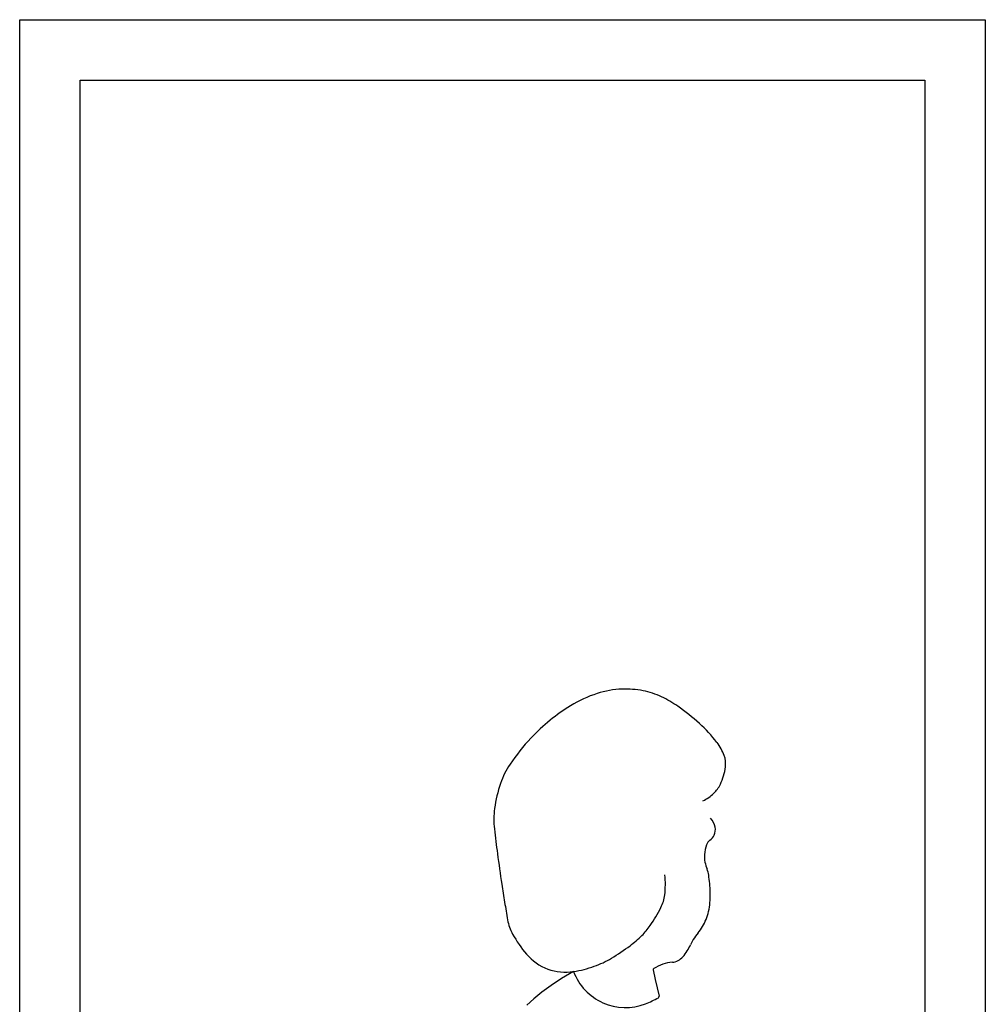
# Model space of a CAD drawing. Units: millimetres. Extents: x -33814153 to 33972832, y -109842 to 42467.
# Drawn here: x -8316 to -7516, y -80075 to -79259 of the extents above; entities that cross this region are included whole.
import ezdxf

# ---------------------------------------------------------------- set-up
doc = ezdxf.new("R2010")
doc.units = ezdxf.units.MM
doc.layers.add('1PEN', color=1, linetype='Continuous')
doc.layers.add('ADGP_ENTOURAGE', color=8, linetype='Continuous')

# ---------------------------------------------------------------- blocks, each defined once
blk = doc.blocks.new('A$C08CE6968')
at = {"layer": 'ADGP_ENTOURAGE', "color": 1}
for p, q in [((0.14632, 1.45701), (0.13528, 1.45055)), ((0.21961, 1.45877), (0.22158, 1.44979)), ((0.12563, 1.4442), (0.11721, 1.43797)), ((0.13528, 1.45055), (0.12563, 1.4442)), ((0.22158, 1.44979), (0.22502, 1.43432)), ((0.11721, 1.43797), (0.10984, 1.43187)), ((0.10984, 1.43187), (0.10335, 1.42594))]:
    blk.add_line(p, q, dxfattribs=at)
for centre, radius, start, end in [((0.19413, 1.63234), 0.08481, 92.10288, 107.89064), ((0.19413, 1.63232), 0.08482, 78.96191, 92.10288), ((0.19655, 1.64472), 0.07219, 64.71157, 78.96191), ((0.2029, 1.60516), 0.11336, 107.89064, 121.53511), ((0.18444, 1.6191), 0.10053, 54.8263, 64.71157), ((0.23337, 1.55552), 0.17161, 121.53511, 129.23572), ((0.11804, 1.52487), 0.21581, 48.08391, 54.8263), ((0.2441, 1.54237), 0.18858, 129.23572, 136.58111), ((0.17394, 1.58714), 0.13212, 37.76047, 48.08391), ((0.24172, 1.54462), 0.18531, 136.58111, 146.12825), ((0.24328, 1.64084), 0.04442, 19.90847, 37.76047), ((0.26412, 1.64839), 0.02225, 352.2945, 19.90847), ((0.15102, 1.60551), 0.07606, 146.12825, 161.05526), ((0.23274, 1.65264), 0.05392, 334.65638, 352.2945), ((0.19254, 1.59126), 0.11996, 161.05526, 172.35776), ((0.25569, 1.64177), 0.02853, 313.90894, 334.65638), ((0.24737, 1.65041), 0.04052, 296.52799, 313.90894), ((0.14945, 1.59704), 0.07649, 172.35776, 186.52522), ((0.2592, 1.58618), 0.01783, 12.54268, 42.28756), ((1.25576, 1.72358), 1.19001, 186.52522, 187.63361), ((0.2653, 1.58754), 0.01159, 335.40876, 12.54268), ((0.27682, 1.57109), 0.00842, 125.71698, 161.47833), ((0.26484, 1.58775), 0.0121, 305.71698, 335.40876), ((0.30724, 1.5609), 0.04051, 161.47833, 174.4625), ((1.85952, 1.8045), 1.79916, 187.63361, 188.53504), ((0.29045, 1.56253), 0.02364, 174.4625, 191.48304), ((0.30505, 1.56549), 0.03853, 191.48304, 201.63985), ((0.24474, 1.54156), 0.02635, 9.34915, 21.63985), ((0.15208, 1.53698), 0.07879, 353.1639, 6.55144), ((0.16624, 1.52864), 0.1059, 5.17415, 9.34915), ((1.35668, 1.72903), 1.29069, 188.53504, 189.28064), ((0.14915, 1.52709), 0.12306, 1.30116, 5.17415), ((0.19657, 1.53165), 0.03398, 332.7168, 353.1639), ((0.18612, 1.52793), 0.08608, 354.91923, 1.30116), ((1.32114, 1.72323), 1.25469, 189.28064, 190.03687), ((0.08214, 1.59067), 0.16274, 325.87473, 332.7168), ((0.21269, 1.52557), 0.05941, 347.2356, 354.91923), ((0.22769, 1.52112), 0.04371, 328.85004, 338.37059), ((0.22148, 1.52358), 0.0504, 338.37059, 347.2356), ((0.12699, 1.51187), 0.04198, 190.03687, 208.87293), ((0.16615, 1.53374), 0.06126, 314.71149, 325.87473), ((0.22369, 1.52353), 0.04838, 320.33355, 328.85004), ((0.18871, 1.5459), 0.11245, 208.87293, 220.34899), ((0.13707, 1.56311), 0.10258, 306.68822, 314.71149), ((0.30126, 1.45921), 0.05238, 140.33355, 148.51788), ((0.07209, 1.65033), 0.21135, 301.10091, 306.68822), ((0.2026, 1.50504), 0.05644, 329.1794, 335.47957), ((0.29602, 1.46242), 0.04624, 148.51788, 155.47957), ((0.13918, 1.50382), 0.04746, 220.34899, 249.62399), ((0.13663, 1.54335), 0.08641, 289.47215, 301.10091), ((0.23172, 1.48518), 0.02103, 301.06632, 316.4549), ((0.22471, 1.49184), 0.0307, 316.4549, 329.1794), ((0.1289, 1.56521), 0.1096, 279.15038, 289.47215), ((0.22056, 1.45897), 0.000973, 118.87293, 191.70148), ((0.25093, 1.4039), 0.06386, 110.46698, 118.87293), ((0.23891, 1.43609), 0.02949, 93.17104, 110.46698), ((0.23665, 1.477), 0.01148, 273.17104, 301.06632), ((0.1389, 1.50309), 0.04667, 249.62399, 279.15038), ((0.19434, 1.4752), 0.05134, 200.7495, 245.89581), ((0.17712, 1.51804), 0.09733, 291.33621, 299.06715), ((0.2238, 1.43406), 0.00124, 299.06715, 12.28325), ((0.19408, 1.47462), 0.05071, 245.89581, 291.33621)]:
    blk.add_arc(centre, radius, start, end, dxfattribs=at)

msp = doc.modelspace()

# ---------------------------------------------------------------- linework, layer by layer
at = {"layer": '1PEN', "linetype": 'Continuous'}
for p, q in [((-8316.1, -81358.693), (-8316.1, -79258.693)), ((-8316.1, -79258.693), (-7516.1, -79258.693)), ((-7516.1, -79258.693), (-7516.1, -81358.693)), ((-8266.1, -81358.693), (-8266.1, -79308.693)), ((-8266.1, -79308.693), (-7566.1, -79308.693)), ((-7566.1, -79308.693), (-7566.1, -81358.693))]:
    msp.add_line(p, q, dxfattribs=at)

# ---------------------------------------------------------------- block references
at = {"layer": '1PEN', "color": 1, "xscale": 900, "yscale": 900, "zscale": 900}
msp.add_blockref('A$C08CE6968', (-7988.944, -81358.839), dxfattribs=at)

doc.saveas('drawing.dxf')
